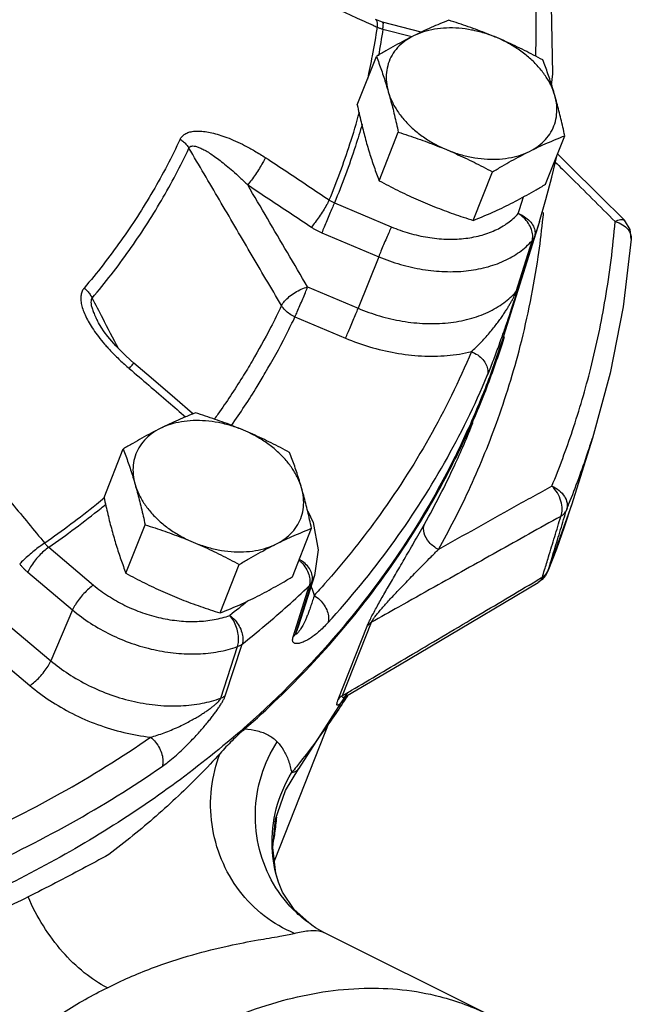
# Model space of a CAD drawing. Extents: x -1.7 to 98.2, y 2.4 to 83.
# Drawn here: x 78.5 to 81.7, y 34.2 to 39.4 of the extents above; entities that cross this region are included whole.
import ezdxf

# ---------------------------------------------------------------- set-up
doc = ezdxf.new("R2010")
doc.units = 0
doc.header["$LTSCALE"] = 0.5
doc.header["$MEASUREMENT"] = 0
doc.linetypes.add('PHANTOM', pattern=[2.5, 1.25, -0.25, 0.25, -0.25, 0.25, -0.25])
doc.layers.add('Phan', color=1, linetype='PHANTOM')

msp = doc.modelspace()

# ---------------------------------------------------------------- linework, layer by layer
at = {"layer": 'Phan', "color": 7, "linetype": 'Continuous'}
for p, q in [((80.3977, 39.4171), (80.3608, 39.4301)), ((80.6027, 39.3641), (80.3977, 39.4171)), ((80.3995, 39.3799), (80.5536, 39.3401)), ((80.2636, 38.9787), (80.3651, 39.2355)), ((80.3796, 38.5773), (80.481, 38.8341)), ((81.261, 38.5586), (81.3624, 38.8154)), ((80.8783, 38.3672), (80.9797, 38.624)), ((80.1429, 38.4599), (80.4441, 38.333)), ((81.2279, 38.3604), (81.2627, 38.4773)), ((81.2279, 38.3604), (81.0379, 37.7539)), ((81.2279, 38.3604), (81.2021, 38.2807)), ((80.076, 38.3015), (80.3772, 38.1747)), ((81.1177, 38.0116), (81.2021, 38.2807)), ((81.1054, 37.9904), (81.1895, 38.2592)), ((80.3772, 38.1747), (80.2686, 37.9016)), ((80.001, 38.0143), (80.2686, 37.9016)), ((78.8882, 37.8347), (78.8883, 37.8346)), ((79.9341, 37.8559), (80.2017, 37.7432)), ((79.3942, 37.3424), (79.3913, 37.3447)), ((81.509, 37.2138), (81.3977, 36.8585)), ((78.9229, 36.8994), (79.0244, 37.1563)), ((80.0013, 36.8265), (80.0306, 36.7676)), ((81.3977, 36.8585), (81.2734, 36.5101)), ((81.3985, 36.861), (81.3598, 36.7429)), ((79.0389, 36.498), (79.1404, 36.7548)), ((79.9203, 36.4793), (80.0218, 36.7362)), ((81.3598, 36.7429), (81.3181, 36.6259)), ((78.6299, 36.6355), (78.8673, 36.4355)), ((81.3181, 36.6259), (81.2734, 36.5101)), ((78.5193, 36.5036), (78.7567, 36.3037)), ((79.5376, 36.288), (79.639, 36.5448)), ((81.2734, 36.5101), (81.261, 36.4868)), ((81.2734, 36.5101), (81.2734, 36.5101)), ((79.9513, 36.2204), (80.024, 36.4517)), ((80.0371, 36.4867), (79.9533, 36.2193)), ((80.0371, 36.4867), (80.024, 36.4517)), ((81.2431, 36.4658), (81.2213, 36.4493)), ((81.261, 36.4868), (81.2431, 36.4658)), ((79.944, 36.2227), (80.0095, 36.4312)), ((78.7567, 36.3037), (78.641, 36.0349)), ((78.4301, 36.2126), (78.641, 36.0349)), ((79.9247, 36.1613), (79.944, 36.2227)), ((79.939, 36.1814), (79.9513, 36.2204)), ((79.9533, 36.2193), (79.939, 36.1814)), ((80.1631, 35.83), (80.3165, 36.2181)), ((80.1861, 35.8505), (80.3394, 36.2386)), ((79.5411, 35.8365), (79.6295, 36.1097)), ((79.5651, 35.8496), (79.654, 36.123)), ((78.3195, 36.0807), (78.5303, 35.9031)), ((79.9545, 35.4632), (80.2134, 35.8673)), ((80.2001, 35.8426), (80.2004, 35.8428)), ((80.2004, 35.8428), (80.2109, 35.8501)), ((79.825, 34.9745), (80.1202, 35.7218)), ((79.8834, 35.3476), (79.9545, 35.4633)), ((79.9545, 35.4632), (79.9545, 35.4633)), ((79.8463, 34.8622), (79.8462, 34.8624)), ((80.0235, 34.634), (80.0224, 34.6348)), ((80.0876, 34.5959), (80.0876, 34.5959)), ((80.9596, 34.1599), (80.0876, 34.5959))]:
    msp.add_line(p, q, dxfattribs=at)
for points in [[(81.2931, 39.0836), (81.2985, 39.1429), (81.2881, 39.6854), (81.2184, 40.2371)], [(81.2627, 38.4773), (81.2944, 38.5953), (81.3229, 38.7143)], [(81.678, 38.3674), (81.5459, 38.4987), (81.3839, 38.6596), (81.3258, 38.7172)], [(81.7144, 38.2684), (81.7083, 38.3187), (81.678, 38.3674)], [(81.7144, 38.2684), (81.6713, 37.9094), (81.6028, 37.5576), (81.509, 37.2138)], [(79.0808, 37.6117), (79.063, 37.6271), (79.0349, 37.6529), (79.0093, 37.678), (78.9857, 37.7027), (78.9636, 37.7275), (78.9431, 37.7524), (78.9243, 37.7772), (78.9075, 37.8017), (78.8933, 37.8253), (78.8882, 37.8347)], [(79.3913, 37.3447), (79.2971, 37.4262), (79.1728, 37.5331), (79.0808, 37.6117)], [(80.0306, 36.7676), (80.0562, 36.6229), (80.0371, 36.4867)], [(80.2109, 35.8501), (80.4879, 36.0138), (80.8649, 36.2373), (81.2213, 36.4493)], [(79.8462, 34.8624), (79.833, 34.9099), (79.8162, 35.0454), (79.8312, 35.1966), (79.8834, 35.3476)], [(80.0224, 34.6348), (79.9305, 34.7177), (79.8687, 34.8088), (79.8463, 34.8622)], [(80.0876, 34.5959), (80.0434, 34.6208), (80.0235, 34.634)]]:
    msp.add_lwpolyline(points, dxfattribs=at)
for points, start_tangent, end_tangent in [([(81.1284, 40.2989), (81.1964, 39.7613), (81.2069, 39.2379)], (0.17603, -0.984385), (-0.034295, -0.999412)), ([(80.0145, 39.5515), (80.1334, 39.4979), (80.2521, 39.4439), (80.3472, 39.4003)], (0.912238, -0.409661), (0.908573, -0.417726)), ([(80.3705, 39.3896), (80.3706, 39.4128), (80.3649, 39.4271), (80.3607, 39.4298)], (0.109418, 0.993996), (-0.91769, 0.397298)), ([(80.7478, 39.4269), (80.7015, 39.4082), (80.6556, 39.3885), (80.6091, 39.3673), (80.5616, 39.3442)], (-0.930813, -0.365497), (-0.894427, -0.447214)), ([(81.0023, 39.3349), (80.9525, 39.3552), (80.9023, 39.3744), (80.8519, 39.3926), (80.8007, 39.4099), (80.7478, 39.4269)], (-0.921586, 0.388175), (-0.954699, 0.297574)), ([(80.3448, 39.2394), (80.3705, 39.3896)], (0.187555, 0.982254), (0.149671, 0.988736)), ([(80.3472, 39.4003), (80.3705, 39.3896)], (0.908573, -0.417726), (0.908312, -0.418294)), ([(80.3705, 39.3896), (80.3775, 39.3868), (80.3846, 39.3842), (80.392, 39.3819), (80.3995, 39.3799)], (0.917559, -0.3976), (0.971452, -0.237236)), ([(80.3995, 39.3799), (80.3757, 39.2393)], (-0.149393, -0.988778), (-0.184718, -0.982792)), ([(80.3995, 39.3799), (80.4013, 39.4022), (80.3998, 39.4148), (80.3974, 39.4162)], (0.123186, 0.992384), (-0.94649, 0.322732)), ([(81.0023, 39.3349), (80.9364, 39.3587), (80.8691, 39.3753), (80.8017, 39.3844), (80.7358, 39.3858), (80.6729, 39.3795), (80.6144, 39.3655), (80.5616, 39.3442)], (-0.921586, 0.388175), (-0.894427, -0.447214)), ([(80.5616, 39.3442), (80.5132, 39.3193), (80.4646, 39.2929), (80.4155, 39.2652), (80.3651, 39.2355)], (-0.894427, -0.447214), (-0.858598, -0.512649)), ([(80.5616, 39.3442), (80.5156, 39.3161), (80.4775, 39.2818), (80.4482, 39.242), (80.4283, 39.1977), (80.4182, 39.1499), (80.4182, 39.0995), (80.4282, 39.0478)], (-0.894427, -0.447214), (0.277518, -0.96072)), ([(81.2465, 39.2168), (81.1972, 39.2429), (81.1488, 39.2675), (81.1005, 39.291), (81.0517, 39.3134), (81.0023, 39.3349)], (-0.880095, 0.474799), (-0.921586, 0.388175)), ([(81.3096, 39.0291), (81.2897, 39.0811), (81.2604, 39.132), (81.2224, 39.1809), (81.1765, 39.2266), (81.1237, 39.2681), (81.0652, 39.3044), (81.0023, 39.3349)], (-0.277518, 0.96072), (-0.921586, 0.388175)), ([(80.319, 39.1151), (80.3448, 39.2394)], (0.219225, 0.975674), (0.187555, 0.982254)), ([(80.3651, 39.2355), (80.3788, 39.1989), (80.3918, 39.1625), (80.4043, 39.1254), (80.4164, 39.0872), (80.4282, 39.0478)], (0.357766, -0.933811), (0.277518, -0.96072)), ([(81.3096, 39.0291), (81.2979, 39.0685), (81.2857, 39.1067), (81.2732, 39.1438), (81.2602, 39.1803), (81.2465, 39.2168)], (-0.277518, 0.96072), (-0.357766, 0.933811)), ([(80.4282, 39.0478), (80.4395, 39.0073), (80.4504, 38.9659), (80.4608, 38.9235), (80.471, 38.8798), (80.481, 38.8341)], (0.277518, -0.96072), (0.210171, -0.977665)), ([(80.4282, 39.0478), (80.4481, 38.9959), (80.4774, 38.9449), (80.5154, 38.8961), (80.5613, 38.8504), (80.6141, 38.8089), (80.6726, 38.7725), (80.7355, 38.7421)], (0.277518, -0.96072), (0.921586, -0.388175)), ([(81.1762, 38.7327), (81.2222, 38.7609), (81.2603, 38.7952), (81.2896, 38.8349), (81.3095, 38.8792), (81.3196, 38.9271), (81.3197, 38.9774), (81.3096, 39.0291)], (0.894427, 0.447214), (-0.277518, 0.96072)), ([(81.3624, 38.8154), (81.3524, 38.8611), (81.3422, 38.9048), (81.3318, 38.9472), (81.3209, 38.9887), (81.3096, 39.0291)], (-0.210171, 0.977665), (-0.277518, 0.96072)), ([(80.2636, 38.9787), (80.2737, 38.9329), (80.2838, 38.8893), (80.2943, 38.8469), (80.3051, 38.8054), (80.3164, 38.7649)], (0.210171, -0.977665), (0.277518, -0.96072)), ([(80.1155, 38.4753), (80.2251, 38.7716), (80.2752, 38.9394)], (0.385146, 0.922856), (0.264445, 0.964401)), ([(80.2896, 38.8768), (80.254, 38.7604), (80.1429, 38.4599)], (-0.277322, -0.960777), (-0.385413, -0.922744)), ([(79.3258, 38.7965), (79.3359, 38.8118), (79.3513, 38.8245), (79.3718, 38.8337), (79.3966, 38.8388), (79.4253, 38.84), (79.4577, 38.8373), (79.4932, 38.8308), (79.5318, 38.8204), (79.5734, 38.8061), (79.6186, 38.7874), (79.6675, 38.7638), (79.7203, 38.7349), (79.777, 38.6998)], (0.423591, 0.905854), (0.836117, -0.548551)), ([(80.481, 38.8341), (80.534, 38.8171), (80.5852, 38.7998), (80.6356, 38.7816), (80.6857, 38.7624), (80.7355, 38.7421)], (0.954699, -0.297574), (0.921586, -0.388175)), ([(81.1762, 38.7327), (81.2239, 38.7559), (81.2705, 38.7771), (81.3163, 38.7968), (81.3624, 38.8154)], (0.894427, 0.447214), (0.930813, 0.365497)), ([(79.3258, 38.7965), (79.1814, 38.5214), (79.0118, 38.2584), (78.8178, 38.0087)], (-0.42451, -0.905423), (-0.646845, -0.762622)), ([(78.8602, 37.9557), (79.0559, 38.2076), (79.2268, 38.4727), (79.3725, 38.7501)], (0.646845, 0.762622), (0.42451, 0.905423)), ([(79.3258, 38.7965), (79.3442, 38.7828), (79.3599, 38.7672), (79.3725, 38.7501)], (0.842528, -0.538652), (0.52276, -0.85248)), ([(79.3725, 38.7501), (79.3779, 38.7572), (79.387, 38.761), (79.3999, 38.761), (79.4161, 38.7571), (79.4351, 38.7495), (79.457, 38.7383), (79.4815, 38.7237), (79.5082, 38.7056), (79.5374, 38.6841), (79.5694, 38.6586), (79.6043, 38.6289), (79.6424, 38.5945), (79.6836, 38.5549)], (0.396039, 0.918234), (0.710898, -0.703295)), ([(79.8628, 37.9156), (79.6971, 38.1976), (79.5337, 38.4758), (79.3725, 38.7501)], (-0.506526, 0.862225), (-0.506625, 0.862167)), ([(80.3164, 38.7649), (80.3282, 38.7256), (80.3404, 38.6874), (80.3529, 38.6503), (80.3659, 38.6138), (80.3796, 38.5773)], (0.277518, -0.96072), (0.357766, -0.933811)), ([(79.777, 38.6998), (79.7633, 38.6732), (79.7453, 38.6425), (79.7247, 38.6107), (79.7035, 38.5805), (79.6836, 38.5549)], (-0.425123, -0.905135), (-0.638609, -0.769531)), ([(79.777, 38.6998), (79.8901, 38.6253), (80.0029, 38.5505), (80.1155, 38.4753)], (0.836099, -0.548578), (0.830638, -0.556812)), ([(80.7355, 38.7421), (80.7849, 38.7206), (80.8338, 38.6982), (80.8821, 38.6747), (80.9304, 38.6501), (80.9797, 38.624)], (0.921586, -0.388175), (0.880095, -0.474799)), ([(80.7355, 38.7421), (80.8014, 38.7183), (80.8687, 38.7016), (80.9361, 38.6925), (81.002, 38.6911), (81.0649, 38.6975), (81.1234, 38.7115), (81.1762, 38.7327)], (0.921586, -0.388175), (0.894427, 0.447214)), ([(80.9797, 38.624), (81.0304, 38.6538), (81.0795, 38.6816), (81.128, 38.7079), (81.1762, 38.7327)], (0.858598, 0.512649), (0.894427, 0.447214)), ([(81.3122, 38.6761), (81.3878, 38.601), (81.5076, 38.4819), (81.6292, 38.361)], (0.70951, -0.704696), (0.708922, -0.705287)), ([(80.001, 38.0143), (79.8943, 38.1961), (79.7885, 38.3763), (79.6836, 38.5549)], (-0.506364, 0.86232), (-0.506403, 0.862297)), ([(79.6836, 38.5549), (79.7962, 38.4808), (79.9086, 38.4062), (80.0208, 38.3313)], (0.836099, -0.548578), (0.830638, -0.556812)), ([(80.3796, 38.5773), (80.4289, 38.5511), (80.4772, 38.5266), (80.5256, 38.5031), (80.5744, 38.4807), (80.6238, 38.4592)], (0.880095, -0.474799), (0.921586, -0.388175)), ([(81.0645, 38.4499), (81.1128, 38.4748), (81.1615, 38.5011), (81.2105, 38.5289), (81.261, 38.5586)], (0.894427, 0.447214), (0.858598, 0.512649)), ([(81.1162, 38.403), (81.1448, 38.4916)], (0.317164, 0.948371), (0.296601, 0.955001)), ([(80.1155, 38.4753), (80.1017, 38.4487), (80.0835, 38.4182), (80.0627, 38.3865), (80.0411, 38.3567), (80.0208, 38.3313)], (-0.425883, -0.904778), (-0.651168, -0.758933)), ([(80.1429, 38.4599), (80.1308, 38.4324), (80.1167, 38.3998), (80.102, 38.365), (80.088, 38.3312), (80.076, 38.3015)], (-0.410399, -0.911906), (-0.369496, -0.929232)), ([(80.1155, 38.4753), (80.1221, 38.4709), (80.1288, 38.4669), (80.1358, 38.4632), (80.1429, 38.4599)], (0.818339, -0.574736), (0.916425, -0.400205)), ([(80.6238, 38.4592), (80.6736, 38.4389), (80.7237, 38.4197), (80.7742, 38.4015), (80.8253, 38.3842), (80.8783, 38.3672)], (0.921586, -0.388175), (0.954699, -0.297574)), ([(80.8783, 38.3672), (80.9246, 38.3859), (80.9704, 38.4056), (81.017, 38.4268), (81.0645, 38.4499)], (0.930813, 0.365497), (0.894427, 0.447214)), ([(80.4441, 38.333), (80.5395, 38.2993), (80.6369, 38.2774), (80.7337, 38.2678), (80.827, 38.271), (80.9143, 38.2866), (80.9931, 38.3145), (81.061, 38.3536), (81.1162, 38.403)], (0.921586, -0.388175), (0.66625, 0.745728)), ([(81.1895, 38.2592), (81.1929, 38.288), (81.1862, 38.3196), (81.1701, 38.3512), (81.1461, 38.3799), (81.1162, 38.403)], (0.301984, 0.953313), (-0.851834, 0.523811)), ([(81.1162, 38.403), (81.1498, 38.3863), (81.1773, 38.3635), (81.1961, 38.3366), (81.2047, 38.3082), (81.2021, 38.2807)], (0.939194, -0.343388), (-0.298936, -0.954273)), ([(81.2452, 38.3587), (81.2503, 38.4093)], (0.105616, 0.994407), (0.094907, 0.995486)), ([(80.0208, 38.3313), (80.034, 38.3229), (80.0476, 38.3151), (80.0616, 38.308), (80.076, 38.3015)], (0.830638, -0.556813), (0.921586, -0.388174)), ([(80.4441, 38.333), (80.432, 38.3055), (80.4179, 38.2729), (80.4032, 38.2381), (80.3892, 38.2043), (80.3772, 38.1747)], (-0.410399, -0.911906), (-0.369496, -0.929232)), ([(80.6936, 36.6241), (80.8537, 36.9364), (81.0005, 37.2925), (81.127, 37.7021), (81.222, 38.1748), (81.2452, 38.3587)], (0.490697, 0.87133), (0.105616, 0.994407)), ([(81.2945, 36.96), (81.4036, 37.2542), (81.5001, 37.5845), (81.5777, 37.9527), (81.6292, 38.361)], (0.379371, 0.925245), (0.083209, 0.996532)), ([(81.6292, 38.361), (81.6578, 38.3716), (81.6766, 38.3686), (81.6778, 38.3674)], (0.885409, 0.464813), (0.667618, -0.744504)), ([(81.6292, 38.361), (81.669, 38.3438)], (0.963668, -0.267104), (0.848869, -0.528604)), ([(81.669, 38.3438), (81.6983, 38.3179), (81.7132, 38.2869), (81.7143, 38.2684)], (0.848869, -0.528604), (-0.080624, -0.996745)), ([(81.1895, 38.2592), (81.1947, 38.2659), (81.1989, 38.2731), (81.2021, 38.2807)], (0.664197, 0.747558), (0.317323, 0.948318)), ([(80.3772, 38.1747), (80.4924, 38.1339), (80.6101, 38.1074), (80.7271, 38.0959), (80.8399, 38.0996), (80.9455, 38.1186), (81.0407, 38.1522), (81.1228, 38.1996), (81.1895, 38.2592)], (0.921586, -0.388175), (0.666251, 0.745728)), ([(78.8178, 38.0087), (78.8076, 37.9924), (78.8015, 37.9717), (78.8003, 37.9473), (78.8041, 37.9199), (78.8128, 37.8902), (78.8263, 37.8581), (78.8442, 37.8242), (78.8665, 37.7887)], (-0.647637, -0.761949), (0.560082, -0.828437)), ([(78.8178, 38.0087), (78.8347, 37.9926), (78.8489, 37.9747), (78.8602, 37.9557)], (0.766633, -0.642085), (0.443738, -0.896157)), ([(79.8628, 37.9156), (79.8792, 37.9395), (79.9038, 37.9633), (79.9342, 37.985), (79.9676, 38.0026), (80.001, 38.0143)], (0.455642, 0.890163), (0.967597, 0.252501)), ([(79.9341, 37.8559), (79.9463, 37.8834), (79.9604, 37.916), (79.9751, 37.9508), (79.9891, 37.9846), (80.001, 38.0143)], (0.410399, 0.911906), (0.369496, 0.929232)), ([(80.2686, 37.9016), (80.3819, 37.8612), (80.5022, 37.8334), (80.625, 37.8207), (80.7448, 37.8245), (80.8568, 37.845), (80.9564, 37.8811), (81.0399, 37.9307), (81.1054, 37.9904)], (0.921586, -0.388175), (0.661402, 0.750031)), ([(80.985, 37.7972), (81.0033, 37.8209), (81.0195, 37.8428), (81.0338, 37.8632), (81.0464, 37.8822), (81.0577, 37.8999), (81.0678, 37.9166), (81.077, 37.9323), (81.0852, 37.9473), (81.0924, 37.961), (81.0983, 37.9731), (81.1027, 37.9831), (81.1054, 37.9904)], (0.623541, 0.781791), (0.293952, 0.95582)), ([(81.0489, 37.8035), (81.0586, 37.8316), (81.0673, 37.8575), (81.0754, 37.8814), (81.0828, 37.9039), (81.0899, 37.9252), (81.0965, 37.9456), (81.1028, 37.9649), (81.1085, 37.9826), (81.1135, 37.9984), (81.1177, 38.0116)], (0.326028, 0.94536), (0.298616, 0.954373)), ([(81.1054, 37.9904), (81.1105, 37.997), (81.1146, 38.0041), (81.1177, 38.0116)], (0.659114, 0.752043), (0.317753, 0.948173)), ([(78.8602, 37.9557), (78.8554, 37.947), (78.8538, 37.934), (78.8557, 37.917), (78.8612, 37.8966), (78.87, 37.8731), (78.8821, 37.8467), (78.8882, 37.8347)], (-0.67413, -0.738613), (0.462349, -0.886698)), ([(78.9158, 37.849), (78.8602, 37.9557)], (-0.462167, 0.886793), (-0.462168, 0.886792)), ([(79.8628, 37.9156), (79.8051, 37.7994)], (-0.429658, -0.902992), (-0.459887, -0.887977)), ([(79.8813, 37.892), (79.8628, 37.9156)], (-0.697957, 0.71614), (-0.521201, 0.853434)), ([(79.9341, 37.8559), (79.9057, 37.8716), (79.8813, 37.892)], (-0.917571, 0.397571), (-0.697957, 0.71614)), ([(80.2017, 37.7432), (80.2139, 37.7707), (80.228, 37.8033), (80.2427, 37.8381), (80.2567, 37.8719), (80.2686, 37.9016)], (0.410399, 0.911906), (0.369496, 0.929232)), ([(78.9997, 37.6881), (78.9158, 37.849)], (-0.462164, 0.886794), (-0.462167, 0.886793)), ([(79.8853, 37.7569), (79.9289, 37.845)], (0.455137, 0.890422), (0.432475, 0.901646)), ([(79.9289, 37.845), (79.9341, 37.8559)], (0.432475, 0.901646), (0.429658, 0.902992)), ([(78.8665, 37.7887), (78.8934, 37.7514), (78.9254, 37.7122), (78.9628, 37.6709), (79.0064, 37.6276), (79.0566, 37.5825)], (0.560082, -0.828437), (0.761056, -0.648687)), ([(79.8051, 37.7994), (79.7073, 37.6222), (79.6557, 37.5366)], (-0.459887, -0.887977), (-0.527532, -0.849535)), ([(79.7333, 37.4865), (79.7769, 37.5592), (79.8853, 37.7569)], (0.524033, 0.851698), (0.455137, 0.890422)), ([(80.8683, 37.672), (80.8911, 37.6934), (80.9156, 37.7179), (80.9403, 37.7445), (80.9638, 37.7715), (80.985, 37.7972)], (0.7432, 0.66907), (0.623541, 0.781791)), ([(81.0128, 37.7013), (81.0263, 37.7389), (81.0383, 37.7728), (81.0489, 37.8035)], (0.341843, 0.939757), (0.326028, 0.94536)), ([(80.2017, 37.7432), (80.3294, 37.6974), (80.4651, 37.6652), (80.6039, 37.6494), (80.7401, 37.6515), (80.8683, 37.672)], (0.921586, -0.388175), (0.972383, 0.23339)), ([(80.9376, 37.4509), (81.0286, 37.7038)], (0.367306, 0.9301), (0.309959, 0.95075)), ([(81.0225, 37.7058), (80.965, 37.5409)], (-0.310025, -0.950728), (-0.347572, -0.937653)), ([(81.0379, 37.754), (81.0225, 37.7058)], (-0.299017, -0.954248), (-0.310025, -0.950728)), ([(81.0286, 37.7038), (81.044, 37.7519)], (0.309959, 0.95075), (0.299051, 0.954237)), ([(80.8683, 37.672), (80.6441, 37.215), (80.3659, 36.7836), (80.0911, 36.4422)], (-0.386849, -0.922143), (-0.662958, -0.748657)), ([(80.8683, 37.672), (80.9014, 37.6541), (80.9284, 37.6301), (80.9469, 37.6023), (80.9552, 37.5732), (80.9525, 37.5455)], (0.926307, -0.37677), (-0.299076, -0.954229)), ([(80.9525, 37.5455), (80.9668, 37.5805), (80.9822, 37.6196), (80.9978, 37.6606), (81.0128, 37.7013)], (0.386843, 0.922145), (0.341843, 0.939757)), ([(79.0566, 37.5825), (79.0713, 37.6), (79.0795, 37.6099), (79.0802, 37.6111), (79.0804, 37.6115)], (0.644815, 0.764339), (-0.311778, 0.950155)), ([(79.0566, 37.5825), (79.1604, 37.4937), (79.2641, 37.4046), (79.3547, 37.3263)], (0.761062, -0.648679), (0.755749, -0.654861)), ([(79.6557, 37.5366), (79.5261, 37.3412), (79.507, 37.3144)], (-0.527532, -0.849535), (-0.583615, -0.812031)), ([(80.1083, 36.2362), (80.4432, 36.6448), (80.7252, 37.0822), (80.9525, 37.5455)], (0.675919, 0.736976), (0.386849, 0.922143)), ([(80.965, 37.5409), (80.9317, 37.4539)], (-0.347572, -0.937653), (-0.367364, -0.930077)), ([(79.598, 37.2812), (79.7333, 37.4865)], (0.575428, 0.817853), (0.524033, 0.851698)), ([(80.7703, 37.0789), (80.8134, 37.1663), (80.9376, 37.4509)], (0.452266, 0.891883), (0.367306, 0.9301)), ([(80.9317, 37.4539), (80.8695, 37.3045)], (-0.367364, -0.930077), (-0.401325, -0.915936)), ([(79.4071, 37.3476), (79.3608, 37.3289), (79.315, 37.3092), (79.2684, 37.288), (79.2209, 37.265)], (-0.930813, -0.365497), (-0.894427, -0.447214)), ([(79.3882, 37.3394), (79.3901, 37.3428), (79.3906, 37.3442), (79.3907, 37.3447)], (0.572002, 0.820252), (-0.10392, 0.994586)), ([(79.6616, 37.2556), (79.6118, 37.276), (79.5617, 37.2952), (79.5112, 37.3133), (79.4601, 37.3307), (79.4071, 37.3476)], (-0.921586, 0.388175), (-0.954699, 0.297574)), ([(79.6616, 37.2556), (79.5958, 37.2794), (79.5284, 37.2961), (79.461, 37.3052), (79.3952, 37.3066), (79.3323, 37.3002), (79.2738, 37.2863), (79.2209, 37.265)], (-0.921586, 0.388175), (-0.894427, -0.447214)), ([(80.8695, 37.3045), (80.7501, 37.0538), (80.287, 36.3343), (80.1641, 36.1844)], (-0.401325, -0.915936), (-0.649539, -0.760329)), ([(80.6198, 36.7584), (80.7779, 37.0667), (80.8769, 37.2971)], (0.490697, 0.87133), (0.368355, 0.929685)), ([(79.2209, 37.265), (79.1725, 37.2401), (79.1239, 37.2137), (79.0749, 37.1859), (79.0244, 37.1563)], (-0.894427, -0.447214), (-0.858598, -0.512649)), ([(79.2209, 37.265), (79.1749, 37.2368), (79.1369, 37.2025), (79.1075, 37.1628), (79.0876, 37.1185), (79.0775, 37.0706), (79.0775, 37.0203), (79.0875, 36.9686)], (-0.894427, -0.447214), (0.277518, -0.96072)), ([(79.9058, 37.1376), (79.8565, 37.1637), (79.8082, 37.1883), (79.7598, 37.2117), (79.711, 37.2342), (79.6616, 37.2556)], (-0.880095, 0.474799), (-0.921586, 0.388175)), ([(79.9689, 36.9499), (79.9491, 37.0018), (79.9198, 37.0528), (79.8817, 37.1016), (79.8358, 37.1473), (79.783, 37.1888), (79.7245, 37.2252), (79.6616, 37.2556)], (-0.277518, 0.96072), (-0.921586, 0.388175)), ([(81.3849, 36.8661), (81.4834, 37.1344), (81.5082, 37.2112)], (0.373061, 0.927807), (0.299479, 0.954103)), ([(79.0244, 37.1563), (79.0381, 37.1197), (79.0511, 37.0832), (79.0636, 37.0461), (79.0758, 37.0079), (79.0875, 36.9686)], (0.357766, -0.933811), (0.277518, -0.96072)), ([(79.9689, 36.9499), (79.9572, 36.9893), (79.945, 37.0275), (79.9325, 37.0646), (79.9195, 37.101), (79.9058, 37.1376)], (-0.277518, 0.96072), (-0.357766, 0.933811)), ([(80.6334, 36.8293), (80.7703, 37.0789)], (0.50851, 0.861056), (0.452266, 0.891883)), ([(78.35, 36.97), (78.4366, 36.8662), (78.5229, 36.7621), (78.609, 36.6576)], (0.641738, -0.766924), (0.634838, -0.772646)), ([(79.0875, 36.9686), (79.0988, 36.9281), (79.1097, 36.8866), (79.1201, 36.8442), (79.1303, 36.8006), (79.1404, 36.7548)], (0.277518, -0.96072), (0.210171, -0.977665)), ([(79.0875, 36.9686), (79.1074, 36.9167), (79.1367, 36.8657), (79.1747, 36.8168), (79.2207, 36.7711), (79.2735, 36.7296), (79.332, 36.6933), (79.3948, 36.6628)], (0.277518, -0.96072), (0.921586, -0.388175)), ([(79.8356, 36.6535), (79.8815, 36.6816), (79.9196, 36.7159), (79.9489, 36.7557), (79.9689, 36.8), (79.979, 36.8478), (79.979, 36.8982), (79.9689, 36.9499)], (0.894427, 0.447214), (-0.277518, 0.96072)), ([(80.0218, 36.7362), (80.0117, 36.7819), (80.0016, 36.8256), (79.9911, 36.868), (79.9803, 36.9094), (79.9689, 36.9499)], (-0.210171, 0.977665), (-0.277518, 0.96072)), ([(81.2945, 36.96), (81.0929, 36.8475), (80.8927, 36.7356), (80.6936, 36.6241)], (-0.873464, -0.486889), (-0.872295, -0.488981)), ([(81.2945, 36.96), (81.3327, 36.9363), (81.3607, 36.905), (81.3747, 36.8702), (81.3729, 36.8365)], (0.913018, -0.40792), (-0.299052, -0.954237)), ([(81.3418, 36.7996), (81.3487, 36.8369), (81.3422, 36.8802), (81.3232, 36.9233), (81.2945, 36.96)], (0.382535, 0.923941), (-0.714732, 0.699398)), ([(78.925, 36.897), (78.8822, 36.862), (78.609, 36.6576)], (-0.771403, -0.636347), (-0.821168, -0.570687)), ([(78.9229, 36.8994), (78.933, 36.8537), (78.9432, 36.81), (78.9536, 36.7676), (78.9645, 36.7262), (78.9758, 36.6857)], (0.210171, -0.977665), (0.277518, -0.96072)), ([(78.6299, 36.6355), (78.907, 36.8428), (78.9315, 36.8627)], (0.821306, 0.570488), (0.774336, 0.632775)), ([(79.6676, 35.6734), (80.3247, 36.3724), (80.6334, 36.8293)], (0.751699, 0.659506), (0.50851, 0.861056)), ([(81.2751, 36.5149), (81.3077, 36.6221), (81.3403, 36.7293), (81.3729, 36.8365)], (0.291381, 0.956607), (0.290565, 0.956855)), ([(81.3418, 36.7996), (81.355, 36.8101), (81.3654, 36.8226), (81.3729, 36.8365)], (0.836196, 0.548431), (0.372223, 0.928143)), ([(81.3729, 36.8365), (81.3849, 36.8661)], (0.379371, 0.925245), (0.373061, 0.927807)), ([(81.3418, 36.7996), (81.0044, 36.6114), (80.6705, 36.4245), (80.4828, 36.3192)], (-0.873629, -0.486593), (-0.871892, -0.489698)), ([(81.2765, 36.5849), (81.3092, 36.6922), (81.3418, 36.7996)], (0.291224, 0.956655), (0.290685, 0.956819)), ([(79.1404, 36.7548), (79.1933, 36.7379), (79.2445, 36.7205), (79.2949, 36.7024), (79.345, 36.6832), (79.3948, 36.6628)], (0.954699, -0.297574), (0.921586, -0.388175)), ([(79.8356, 36.6535), (79.8832, 36.6766), (79.9298, 36.6979), (79.9757, 36.7175), (80.0218, 36.7362)], (0.894427, 0.447214), (0.930813, 0.365497)), ([(80.3165, 36.2181), (80.3258, 36.2395), (80.3381, 36.2648), (80.3526, 36.2927), (80.369, 36.3228), (80.3865, 36.3542), (80.4048, 36.3864), (80.4241, 36.4198), (80.4445, 36.4549), (80.466, 36.4919), (80.4888, 36.5309), (80.5128, 36.5719), (80.5379, 36.6151), (80.5641, 36.6606), (80.5915, 36.7084), (80.6198, 36.7584)], (0.364807, 0.931083), (0.490695, 0.871331)), ([(80.6936, 36.6241), (80.6447, 36.6622), (80.6179, 36.711), (80.6198, 36.7584)], (-0.887063, 0.461648), (0.367415, 0.930057)), ([(78.9758, 36.6857), (78.9875, 36.6463), (78.9997, 36.6081), (79.0122, 36.571), (79.0252, 36.5346), (79.0389, 36.498)], (0.277518, -0.96072), (0.357766, -0.933811)), ([(79.3948, 36.6628), (79.4442, 36.6414), (79.4931, 36.6189), (79.5414, 36.5955), (79.5897, 36.5709), (79.639, 36.5448)], (0.921586, -0.388175), (0.880095, -0.474799)), ([(79.3948, 36.6628), (79.4607, 36.639), (79.5281, 36.6224), (79.5954, 36.6133), (79.6613, 36.6119), (79.7242, 36.6182), (79.7827, 36.6322), (79.8356, 36.6535)], (0.921586, -0.388175), (0.894427, 0.447214)), ([(78.609, 36.6576), (78.5824, 36.6395), (78.5532, 36.6172), (78.524, 36.5929), (78.4976, 36.5689), (78.4764, 36.5473)], (-0.843885, -0.536523), (-0.672437, -0.740155)), ([(78.6299, 36.6355), (78.6047, 36.6159), (78.5787, 36.5905), (78.5544, 36.5616), (78.534, 36.5317), (78.5193, 36.5036)], (-0.834072, -0.551656), (-0.395437, -0.918493)), ([(78.609, 36.6576), (78.6139, 36.6516), (78.619, 36.6459), (78.6244, 36.6405), (78.6299, 36.6355)], (0.615925, -0.787805), (0.75524, -0.655448)), ([(79.639, 36.5448), (79.6897, 36.5746), (79.7388, 36.6024), (79.7873, 36.6287), (79.8356, 36.6535)], (0.858598, 0.512649), (0.894427, 0.447214)), ([(80.3394, 36.2386), (80.3454, 36.2501), (80.3557, 36.2651), (80.3693, 36.2827), (80.3857, 36.3024), (80.4041, 36.3236), (80.4241, 36.3459), (80.4458, 36.3695), (80.4692, 36.3945), (80.4947, 36.4214), (80.5222, 36.45), (80.5518, 36.4806), (80.5836, 36.5132), (80.6177, 36.5479), (80.6543, 36.5848), (80.6936, 36.6241)], (0.352964, 0.935637), (0.708381, 0.70583)), ([(79.9554, 36.5672), (79.9688, 36.5546), (79.9918, 36.5249), (80.007, 36.4924), (80.0131, 36.4602), (80.0095, 36.4312)], (0.760948, -0.648813), (-0.303329, -0.952886)), ([(80.0001, 36.5366), (79.9731, 36.5608), (79.9567, 36.571)], (-0.656711, 0.754142), (-0.877906, 0.478834)), ([(81.2554, 36.5156), (81.2765, 36.5849)], (0.291394, 0.956603), (0.291224, 0.956655)), ([(78.4764, 36.5473), (78.4865, 36.5355), (78.4971, 36.5242), (78.508, 36.5136), (78.5193, 36.5036)], (0.634837, -0.772646), (0.764714, -0.64437)), ([(80.0185, 36.5086), (80.0001, 36.5366)], (-0.423035, 0.906114), (-0.656711, 0.754142)), ([(80.024, 36.4517), (80.0267, 36.4794), (80.0185, 36.5086)], (0.299122, 0.954215), (-0.423035, 0.906114)), ([(81.2438, 36.4776), (81.2554, 36.5156)], (0.291488, 0.956574), (0.291394, 0.956603)), ([(81.2676, 36.5008), (81.2731, 36.5103)], (0.557852, 0.829941), (0.42974, 0.902953)), ([(81.2731, 36.5103), (81.2751, 36.5149)], (0.42974, 0.902953), (0.365927, 0.930644)), ([(79.0389, 36.498), (79.0882, 36.4719), (79.1366, 36.4473), (79.1849, 36.4239), (79.2337, 36.4014), (79.2831, 36.38)], (0.880095, -0.474799), (0.921586, -0.388175)), ([(79.7238, 36.3706), (79.7722, 36.3955), (79.8208, 36.4219), (79.8698, 36.4497), (79.9203, 36.4793)], (0.894427, 0.447214), (0.858598, 0.512649)), ([(80.024, 36.4517), (80.0202, 36.4444), (80.0153, 36.4375), (80.0095, 36.4312)], (-0.400341, -0.916366), (-0.722085, -0.691805)), ([(80.233, 35.8782), (80.5346, 36.0565), (80.8872, 36.2655), (81.2148, 36.4603)], (0.861169, 0.508319), (0.859239, 0.511574)), ([(81.2148, 36.4603), (81.2438, 36.4776)], (0.859239, 0.511574), (0.859188, 0.51166)), ([(81.2213, 36.4493), (81.2261, 36.4526), (81.2268, 36.4531)], (0.864146, 0.503242), (0.780901, 0.624655)), ([(81.2268, 36.4531), (81.2438, 36.4776)], (0.780901, 0.624655), (0.35139, 0.936229)), ([(81.2438, 36.4776), (81.2571, 36.4882), (81.2676, 36.5008)], (0.835701, 0.549185), (0.557852, 0.829941)), ([(78.8673, 36.4355), (78.842, 36.416), (78.8161, 36.3905), (78.7918, 36.3616), (78.7713, 36.3317), (78.7567, 36.3037)], (-0.834072, -0.551656), (-0.395437, -0.918493)), ([(78.8673, 36.4355), (78.9459, 36.3774), (79.0331, 36.3282), (79.1264, 36.2892), (79.2231, 36.2616), (79.3205, 36.2461), (79.4159, 36.2431), (79.5064, 36.2529), (79.5895, 36.275)], (0.764713, -0.644371), (0.941533, 0.336919)), ([(79.654, 36.123), (79.7765, 36.2229), (79.895, 36.3256), (80.0095, 36.4312)], (0.784156, 0.620564), (0.724851, 0.688905)), ([(80.02, 36.4254), (80.0356, 36.3807)], (0.366431, -0.930445), (0.292874, -0.956151)), ([(80.0911, 36.4422), (80.0356, 36.3807)], (-0.662958, -0.748657), (-0.675919, -0.736976)), ([(79.2831, 36.38), (79.3329, 36.3596), (79.3831, 36.3404), (79.4335, 36.3223), (79.4847, 36.3049), (79.5376, 36.288)], (0.921586, -0.388175), (0.954699, -0.297574)), ([(79.5376, 36.288), (79.5839, 36.3067), (79.6298, 36.3263), (79.6763, 36.3476), (79.7238, 36.3706)], (0.930813, 0.365497), (0.894427, 0.447214)), ([(79.682, 36.3499), (79.5895, 36.275)], (-0.769904, -0.63816), (-0.784156, -0.620564)), ([(80.0356, 36.3807), (80.0274, 36.3538), (80.0187, 36.327), (80.0099, 36.3016), (80.0012, 36.2786)], (-0.2887, -0.95742), (-0.36831, -0.929703)), ([(80.0356, 36.3807), (80.0653, 36.3574), (80.0892, 36.3285), (80.1051, 36.2968), (80.1117, 36.2651), (80.1083, 36.2362)], (0.848188, -0.529696), (-0.30218, -0.953251)), ([(78.7567, 36.3037), (78.8516, 36.2335), (78.957, 36.174), (79.0697, 36.1269), (79.1867, 36.0935), (79.3044, 36.0747), (79.4196, 36.0712), (79.529, 36.083), (79.6295, 36.1097)], (0.764713, -0.644371), (0.941534, 0.336919)), ([(80.4828, 36.3192), (80.3394, 36.2386)], (-0.871892, -0.489698), (-0.871575, -0.490263)), ([(79.5895, 36.275), (79.6167, 36.2494), (79.6384, 36.2185), (79.6526, 36.1851), (79.6579, 36.1523), (79.654, 36.123)], (0.797537, -0.603271), (-0.305162, -0.9523)), ([(79.6295, 36.1097), (79.6349, 36.1398), (79.6332, 36.1746), (79.6244, 36.2109), (79.6094, 36.2454), (79.5895, 36.275)], (0.315497, 0.948927), (-0.639233, 0.769013)), ([(80.0012, 36.2786), (79.993, 36.2588), (79.9854, 36.2421), (79.9783, 36.228), (79.9716, 36.2159), (79.9654, 36.2055), (79.9596, 36.1968), (79.9542, 36.1894), (79.9493, 36.1833), (79.9449, 36.1787), (79.9413, 36.1758), (79.9389, 36.1751), (79.9381, 36.1769), (79.939, 36.1814)], (-0.36831, -0.929703), (0.301567, 0.953445)), ([(80.1083, 36.2362), (80.0835, 36.2105), (80.059, 36.1878), (80.036, 36.169), (80.0154, 36.1544), (79.9978, 36.1438), (79.9831, 36.1364), (79.9707, 36.1313), (79.9601, 36.128), (79.951, 36.1262), (79.9432, 36.1256), (79.9365, 36.1261), (79.9309, 36.1278), (79.9264, 36.1309), (79.9232, 36.1355), (79.9217, 36.1419), (79.9221, 36.1506), (79.9247, 36.1613)], (-0.675922, -0.736973), (0.301287, 0.953534)), ([(80.3394, 36.2386), (80.3305, 36.2327), (80.3228, 36.2258), (80.3165, 36.2181)], (-0.866477, -0.499218), (-0.575152, -0.818047)), ([(80.1641, 36.1844), (79.683, 35.6952), (78.949, 35.1479), (78.0982, 34.7023), (77.1459, 34.3663), (76.1093, 34.1461), (75.0068, 34.0455), (73.8585, 34.0664), (72.6848, 34.2084), (71.507, 34.4689), (70.3461, 34.8433), (69.223, 35.3249)], (-0.649539, -0.760329), (-0.899704, 0.436501)), ([(79.939, 36.1814), (79.9352, 36.1742), (79.9304, 36.1675), (79.9247, 36.1613)], (-0.406786, -0.913523), (-0.722087, -0.691802)), ([(79.6295, 36.1097), (79.6385, 36.1134), (79.6467, 36.1179), (79.654, 36.123)], (0.939948, 0.341317), (0.787013, 0.616937)), ([(78.5303, 35.9031), (78.5556, 35.9226), (78.5815, 35.948), (78.6059, 35.977), (78.6263, 36.0068), (78.641, 36.0349)], (0.834072, 0.551656), (0.395437, 0.918493)), ([(78.641, 36.0349), (78.7342, 35.9656), (78.8415, 35.9043), (78.9595, 35.8543), (79.0836, 35.8187), (79.2087, 35.7991), (79.3297, 35.7962), (79.4418, 35.8093), (79.5411, 35.8365)], (0.764713, -0.644371), (0.939877, 0.341514)), ([(78.5303, 35.9031), (78.6353, 35.8248), (78.7559, 35.7549), (78.8884, 35.6972), (79.0282, 35.6549), (79.1698, 35.6301)], (0.764713, -0.644371), (0.993773, -0.111421)), ([(80.2043, 35.8613), (80.233, 35.8782)], (0.861231, 0.508213), (0.861169, 0.508319)), ([(79.1698, 35.6301), (79.2044, 35.6403), (79.2413, 35.653), (79.2788, 35.6678), (79.3148, 35.6835), (79.3475, 35.6992), (79.3762, 35.7141), (79.4018, 35.7282), (79.4247, 35.7417), (79.4452, 35.7546), (79.4636, 35.7668), (79.4803, 35.7786), (79.4955, 35.79), (79.5092, 35.801), (79.5211, 35.8115), (79.5307, 35.8212), (79.5375, 35.8296), (79.5411, 35.8365)], (0.965739, 0.259515), (0.297645, 0.954677)), ([(79.2305, 35.4752), (79.2632, 35.4994), (79.2975, 35.5277), (79.3315, 35.5583), (79.3636, 35.5894), (79.3922, 35.6188), (79.4171, 35.6457), (79.439, 35.6703), (79.4586, 35.6932), (79.4761, 35.7145), (79.492, 35.7344), (79.5065, 35.7533), (79.5198, 35.7714), (79.5321, 35.789), (79.5431, 35.8059), (79.5525, 35.8219), (79.56, 35.8367), (79.5651, 35.8496)], (0.82205, 0.569415), (0.306792, 0.951777)), ([(79.5411, 35.8365), (79.5499, 35.8402), (79.5579, 35.8446), (79.5651, 35.8496)], (0.938075, 0.346432), (0.786958, 0.617006)), ([(80.2056, 35.8388), (80.0751, 35.6487), (79.9416, 35.4733)], (-0.544744, -0.838603), (-0.624215, -0.781253)), ([(80.1745, 35.8081), (80.1669, 35.8019), (80.161, 35.7989), (80.1572, 35.7996), (80.156, 35.8046), (80.1578, 35.8146), (80.1631, 35.83)], (-0.74822, -0.66345), (0.369845, 0.929094)), ([(80.1861, 35.8505), (80.1772, 35.8446), (80.1695, 35.8377), (80.1631, 35.83)], (-0.866402, -0.499347), (-0.575203, -0.818011)), ([(80.2118, 35.8506), (80.2068, 35.8442), (80.1944, 35.8292), (80.1837, 35.8172)], (-0.612315, -0.790614), (-0.684116, -0.729373)), ([(80.2109, 35.8501), (80.2035, 35.846), (80.194, 35.8418), (80.1875, 35.8408), (80.1847, 35.8435), (80.1861, 35.8505)], (-0.858707, -0.512466), (0.381056, 0.924552)), ([(80.1861, 35.8505), (80.193, 35.8546)], (0.861271, 0.508146), (0.861256, 0.508172)), ([(80.193, 35.8546), (80.2043, 35.8613)], (0.861256, 0.508172), (0.861231, 0.508213)), ([(80.2123, 35.8492), (80.2056, 35.8388)], (-0.542449, -0.840089), (-0.544744, -0.838603)), ([(80.1837, 35.8172), (80.1745, 35.8081)], (-0.684116, -0.729373), (-0.74822, -0.66345)), ([(79.6676, 35.6734), (79.6012, 35.6113), (79.5373, 35.5439)], (-0.751699, -0.659506), (-0.667153, -0.744921)), ([(79.6676, 35.6734), (79.7354, 35.6632), (79.793, 35.6411), (79.84, 35.6057)], (0.99809, -0.061782), (0.698401, -0.715707)), ([(77.6177, 34.854), (78.1737, 35.0734), (78.6923, 35.3327), (79.1698, 35.6301)], (0.944793, 0.327669), (0.822052, 0.569413)), ([(79.1698, 35.6301), (79.1959, 35.6037), (79.2165, 35.572), (79.2298, 35.538), (79.2346, 35.5047), (79.2305, 35.4752)], (0.77343, -0.633881), (-0.30669, -0.951809)), ([(80.0224, 34.6348), (79.9418, 34.7006), (79.8207, 34.8535), (79.7463, 35.0347), (79.7243, 35.2304), (79.7564, 35.4257), (79.84, 35.6057)], (-0.819674, 0.572831), (0.540317, 0.841462)), ([(79.84, 35.6057), (79.8738, 35.5612), (79.8991, 35.5063), (79.9164, 35.442)], (0.698333, -0.715773), (0.193149, -0.98117)), ([(79.5373, 35.5439), (79.4297, 35.4298), (79.3167, 35.3195), (79.1987, 35.2124), (79.076, 35.1085), (78.9477, 35.008)], (-0.667248, -0.744836), (-0.800056, -0.599925)), ([(79.931, 34.5911), (79.7714, 34.6835), (79.6397, 34.817), (79.5453, 34.9822), (79.495, 35.1672), (79.4922, 35.359), (79.5373, 35.5439)], (-0.92587, 0.377843), (0.359517, 0.933138)), ([(77.6567, 34.6884), (78.2205, 34.9108), (78.7462, 35.1737), (79.2305, 35.4752)], (0.944793, 0.327669), (0.822052, 0.569413)), ([(79.9416, 35.4733), (79.9164, 35.442)], (-0.624215, -0.781253), (-0.630867, -0.775891)), ([(79.9164, 35.442), (79.9442, 35.4535), (79.9543, 35.4634)], (0.971262, 0.238011), (0.608155, 0.793818)), ([(79.8462, 34.8624), (79.8133, 35.0457), (79.8352, 35.2509), (79.9164, 35.442)], (-0.30767, 0.951493), (0.521316, 0.853364)), ([(79.8353, 35.2062), (79.8264, 35.122), (79.8209, 35.0852)], (-0.075702, -0.99713), (-0.159416, -0.987211)), ([(78.9477, 35.008), (78.8094, 34.9332), (78.6662, 34.858), (78.5207, 34.784)], (-0.877004, -0.480482), (-0.894182, -0.447703)), ([(78.5207, 34.784), (78.371, 34.7104), (78.215, 34.6359), (78.0549, 34.5616)], (-0.894672, -0.446723), (-0.908516, -0.417851)), ([(78.9406, 34.3032), (78.8184, 34.3825), (78.7033, 34.4937), (78.6021, 34.6302), (78.5207, 34.784)], (-0.894429, 0.447209), (-0.400773, 0.916177)), ([(78.9406, 34.3032), (79.1744, 34.4059), (79.3926, 34.478), (79.584, 34.5257), (79.739, 34.5559), (79.8542, 34.5757), (79.931, 34.5912)], (0.891369, 0.453278), (0.969738, 0.244147)), ([(79.931, 34.5911), (80.0042, 34.6048)], (0.970037, 0.242959), (0.993977, 0.109591)), ([(80.0042, 34.6048), (80.0608, 34.6043), (80.0876, 34.5959)], (0.993977, 0.109591), (0.896292, -0.443465)), ([(77.702, 33.4766), (77.8851, 33.5912), (78.0757, 33.7243), (78.2759, 33.8717), (78.4865, 34.0249), (78.7077, 34.1725), (78.9406, 34.3032)], (0.864784, 0.502144), (0.897434, 0.441148)), ([(79.4223, 34.0623), (79.8683, 34.2347), (80.2998, 34.3003), (80.701, 34.2564), (80.9596, 34.1598)], (0.894428, 0.447211), (0.894753, -0.446561))]:
    msp.add_spline(points, degree=3, dxfattribs=dict(at, start_tangent=start_tangent, end_tangent=end_tangent))

doc.saveas('drawing.dxf')
